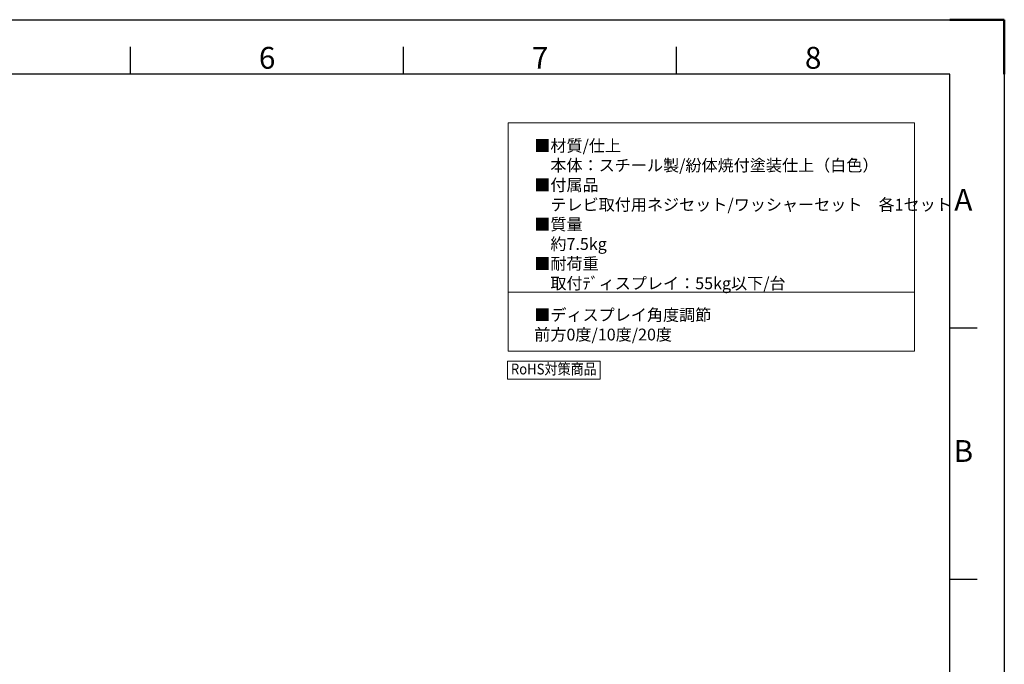
# Model space of a CAD drawing. Units: millimetres. Extents: x 1840 to 3940, y 1416 to 2901.
# Drawn here: x 3039 to 3940, y 2310 to 2901 of the extents above; entities that cross this region are included whole.
import ezdxf
from ezdxf.enums import TextEntityAlignment as Align

# ---------------------------------------------------------------- set-up
doc = ezdxf.new("R2010")
doc.units = ezdxf.units.MM
doc.layers.add('AM_BOR', color=7, linetype='Continuous', lineweight=50)
doc.layers.add('CSLAYER1', color=7, linetype='Continuous', lineweight=13)
doc.styles.add('ACISOTS', font='isocp.shx', dxfattribs={"bigfont": 'extfont2.shx'})
doc.styles.add('FX_FONT', font='monotxt', dxfattribs={"height": 1, "bigfont": 'bigfont'})
doc.styles.get("Standard").update_dxf_attribs({"font": 'ISOCP.SHX', "bigfont": 'extfont2.shx'})

# ---------------------------------------------------------------- blocks, each defined once
blk = doc.blocks.new('ISO_A3')
for p, q in [((410, 287), (10, 287)), ((410, 10), (410, 287))]:
    blk.add_line(p, q)
at = {"layer": 'AM_BOR', "color": 1, "lineweight": 25}
for p, q in [((0, 297), (420, 297)), ((420, 297), (420, 0)), ((260, 287), (260, 292)), ((310, 287), (310, 292)), ((360, 287), (360, 292)), ((415, 240.5), (410, 240.5)), ((415, 194.5), (410, 194.5))]:
    blk.add_line(p, q, dxfattribs=at)
at = {"layer": 'AM_BOR'}
for p, q in [((420, 297), (410, 297)), ((420, 287), (420, 297))]:
    blk.add_line(p, q, dxfattribs=at)
at = {"layer": 'AM_BOR', "color": 1, "lineweight": 25, "style": 'ACISOTS'}
for s, p in [('6', (285, 289.5)), ('7', (335, 289.5)), ('8', (385, 289.5)), ('A', (412.5, 263.5)), ('B', (412.5, 217.5))]:
    blk.add_text(s, height=4, dxfattribs=at).set_placement(p, align=Align.MIDDLE)

msp = doc.modelspace()

# ---------------------------------------------------------------- linework, layer by layer
at = {"layer": 'CSLAYER1', "color": 7}
for p, q in [((3485.926, 2806.137), (3858.128, 2806.137)), ((3485.926, 2597.123), (3485.926, 2806.137)), ((3858.128, 2806.137), (3858.128, 2597.123)), ((3858.128, 2597.123), (3485.926, 2597.123))]:
    msp.add_line(p, q, dxfattribs=at)
at = {"layer": 'CSLAYER1'}
msp.add_line((3485.926, 2651.011), (3858.128, 2651.011), dxfattribs=at)
at = {"layer": 'CSLAYER1', "ltscale": 0.5}
msp.add_lwpolyline([(3485.354, 2571.38), (3570.121, 2571.38), (3570.121, 2587.898), (3485.354, 2587.898)], close=True, dxfattribs=at)

# ---------------------------------------------------------------- block references
at = {"lineweight": 0, "xscale": 5, "yscale": 5, "zscale": 5}
msp.add_blockref('ISO_A3', (1840.273, 1415.517), dxfattribs=at)

# ---------------------------------------------------------------- texts
at = {"layer": 'CSLAYER1', "color": 7, "style": 'FX_FONT', "width": 0.9375}
msp.add_text('RoHS対策商品', height=9.8304, dxfattribs=at).set_placement((3488.51, 2575.736), (3567.153, 2575.736), align=Align.FIT)
at = {"layer": 'CSLAYER1', "color": 7, "char_height": 10.8, "attachment_point": 1}
for s, insert, width in [('■材質{\\Fisocp2|c128;/}仕上{\\Fisocp2|c128;\\P}\u3000本体：スチール製{\\Fisocp2|c128;/}紛体焼付塗装仕上（白色）{\\Fisocp2|c128;\\P}■付属品{\\Fisocp2|c128;\\P}\u3000テレビ取付用ネジセット{\\Fisocp2|c128;/}ワッシャーセット\u3000各{\\Fisocp2|c128;1}セット{\\Fisocp2|c128;\\P}■質量{\\Fisocp2|c128;\\P}\u3000約7.5kg{\\Fisocp2|c128;\\P}■{\\C0;耐荷重\\Fisocp2|c128;\\P\\Fisocp,extfont|c128;\u3000取付ﾃﾞィスプレイ：55\\Fisocp2|c128;kg\\Fisocp,extfont|c128;以下/台}', (3509.911, 2790.559), 368.47626), ('■ディスプレイ角度調節\\P\u3000前方0度/10度/20度', (3509.911, 2635.628), 689.19975)]:
    msp.add_mtext(s, dxfattribs=dict(at, insert=insert, width=width))

doc.saveas('drawing.dxf')
